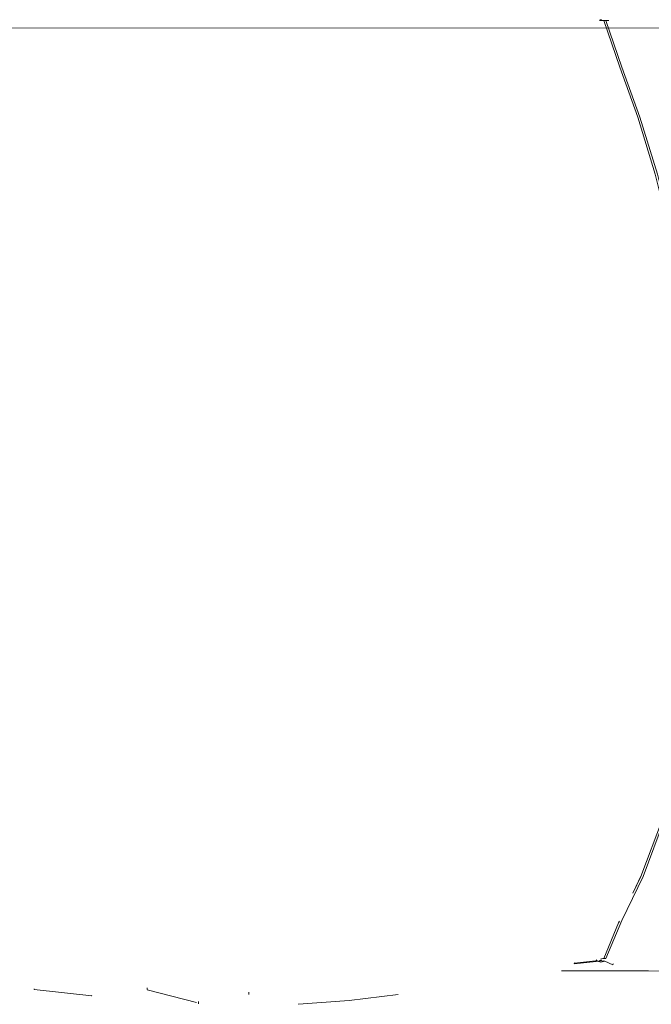
# Model space of a CAD drawing. Units: millimetres. Extents: x 27 to 729, y 54 to 565.
# Drawn here: x 143 to 148, y 444 to 451 of the extents above; entities that cross this region are included whole.
import ezdxf

# ---------------------------------------------------------------- set-up
doc = ezdxf.new("R2010")
doc.units = ezdxf.units.MM
doc.header["$MEASUREMENT"] = 0
doc.layers.add('Livello 1', color=7, linetype='Continuous', lineweight=0)

msp = doc.modelspace()

# ---------------------------------------------------------------- linework, layer by layer
at = {"layer": 'Livello 1', "color": 18, "lineweight": 13, "true_color": 0x000000}
for p, q in [((147.1514, 450.968), (147.1807, 450.968)), ((147.159, 450.9723), (147.1537, 450.9719)), ((147.1568, 450.9709), (147.1539, 450.9719)), ((147.1588, 450.9716), (147.1652, 450.973)), ((147.2153, 450.9673), (147.1956, 450.968)), ((147.181, 444.3835), (147.2851, 444.635)), ((147.2906, 444.6471), (147.2853, 444.6347)), ((147.1588, 444.3801), (147.1652, 444.3815)), ((147.1872, 444.3651), (147.1805, 444.3686)), ((147.2446, 444.3434), (147.2502, 444.3459)), ((146.8844, 444.2971), (147.3212, 444.2967)), ((147.4666, 444.2964), (147.3209, 444.2964)), ((143.9761, 444.1651), (143.9761, 444.1647)), ((144.3225, 444.0764), (143.9768, 444.165)), ((144.6903, 444.1355), (144.6895, 444.1305)), ((144.3363, 444.0706), (144.3363, 444.0666))]:
    msp.add_line(p, q, dxfattribs=at)
for points in [[(127.9423, 450.9079), (147.8993, 450.9149), (127.9197, 450.9135), (121.4829, 450.9301)], [(147.1538, 450.9713), (147.181, 450.9681), (147.2928, 450.6403), (147.4195, 450.2886), (147.5422, 449.8879), (147.6502, 449.4589), (147.7437, 449.0144), (147.8227, 448.5597), (147.8834, 448.0986), (147.925, 447.634), (147.9042, 447.169), (147.8636, 446.7069), (147.8012, 446.2493), (147.713, 445.7984), (147.593, 445.3617), (147.4417, 444.9606)], [(147.181, 444.3835), (147.1958, 444.3832), (147.3073, 444.6502), (147.4573, 444.96), (147.6079, 445.3611), (147.7278, 445.7985), (147.816, 446.2494), (147.8781, 446.7066), (147.919, 447.1691), (147.9392, 447.634), (147.8979, 448.0986), (147.8372, 448.5597), (147.7585, 449.0144), (147.665, 449.4589), (147.5571, 449.8879), (147.4347, 450.2887), (147.308, 450.6407), (147.1958, 450.9681), (147.181, 450.9678)], [(147.3847, 444.843), (147.4404, 444.9594), (147.4418, 444.9608), (147.3885, 444.851)], [(147.1294, 444.3703), (147.1368, 444.3653), (147.1283, 444.3628), (146.9731, 444.3477), (146.9759, 444.3516)], [(146.9778, 444.3536), (146.9753, 444.3514), (146.9732, 444.3536)], [(146.9761, 444.3515), (147.1218, 444.3674), (147.1264, 444.3674), (147.1327, 444.3737)], [(147.1872, 444.3651), (147.1608, 444.3587), (147.1364, 444.3651)], [(147.1657, 444.3696), (147.1615, 444.3721), (147.1541, 444.3696), (147.1463, 444.3674), (147.1872, 444.365), (147.2447, 444.3399), (147.2454, 444.3431)], [(147.1752, 444.3837), (147.1812, 444.3833), (147.1653, 444.3816)], [(147.4666, 444.2964), (147.4942, 444.2964), (148.9219, 444.2946)], [(143.5859, 444.1245), (143.587, 444.1209), (143.1837, 444.1672), (143.1827, 444.1707)], [(143.9764, 444.1774), (143.9764, 444.1675), (143.9761, 444.1657)], [(144.6901, 444.1467), (144.6897, 444.1368), (144.6897, 444.1354)], [(144.3368, 444.0821), (144.3368, 444.0725), (144.3364, 444.0712)], [(145.739, 444.131), (145.3932, 444.089), (145.038, 444.0626), (145.039, 444.0664)]]:
    msp.add_lwpolyline(points, dxfattribs=at)

doc.saveas('drawing.dxf')
